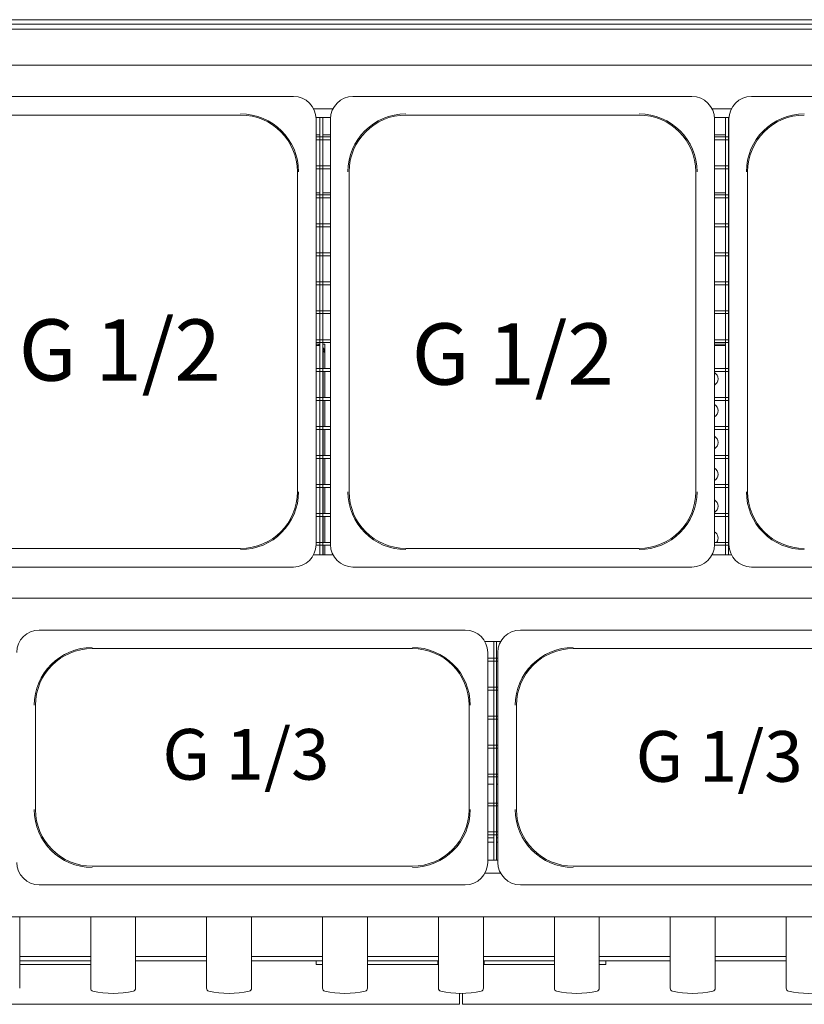
# Model space of a CAD drawing. Units: millimetres. Extents: x 5 to 415, y 5 to 292.
# Drawn here: x 89 to 143, y 56 to 124 of the extents above; entities that cross this region are included whole.
import ezdxf

# ---------------------------------------------------------------- set-up
doc = ezdxf.new("R2010")
doc.units = ezdxf.units.MM
doc.layers.add('BEMAßUNG', color=96, linetype='Continuous')
doc.styles.add('SLDTEXTSTYLE2', font='TXT', dxfattribs={"width": 0.7})

msp = doc.modelspace()

# ---------------------------------------------------------------- linework, layer by layer
at = {"color": 7, "linetype": 'Continuous', "lineweight": 15}
for p, q in [((49.6736, 123.7495), (189.0736, 123.7495)), ((185.6736, 123.0995), (53.0736, 123.0995)), ((53.2358, 123.4494), (185.5113, 123.4494)), ((185.6736, 120.5994), (53.0736, 120.5994)), ((107.8216, 118.4494), (84.4256, 118.4494)), ((135.3216, 118.4494), (111.9256, 118.4494)), ((162.8216, 118.4494), (139.4256, 118.4494)), ((88.0736, 117.1622), (104.1736, 117.1622)), ((109.2057, 117.5994), (110.5414, 117.5994)), ((109.3702, 116.9994), (110.3769, 116.9994)), ((109.6419, 116.9994), (109.6419, 86.7994)), ((109.8419, 86.7994), (109.8419, 116.9994)), ((115.5736, 117.1622), (131.6736, 117.1622)), ((136.7057, 117.5994), (138.0414, 117.5994)), ((136.8702, 116.9994), (137.8769, 116.9994)), ((137.6419, 116.9994), (137.6419, 86.7994)), ((137.8419, 86.7994), (137.8419, 116.9994)), ((109.3736, 87.5014), (109.3736, 116.8974)), ((110.3736, 116.8974), (110.3736, 87.5014)), ((136.8736, 87.5014), (136.8736, 116.8974)), ((137.8736, 116.8974), (137.8736, 87.5014)), ((109.3736, 115.7994), (109.6419, 115.7994)), ((110.3736, 115.6494), (109.3736, 115.6494)), ((109.8419, 115.7994), (109.9478, 115.7994)), ((109.9478, 115.7994), (110.3736, 115.7994)), ((136.8736, 115.7994), (136.9415, 115.7994)), ((137.8736, 115.6494), (136.8736, 115.6494)), ((136.9415, 115.7994), (137.0725, 115.7994)), ((137.6419, 115.7994), (137.0725, 115.7994)), ((137.8736, 115.7994), (137.8419, 115.7994)), ((109.3736, 115.4494), (110.3736, 115.4494)), ((136.8736, 115.4494), (137.8736, 115.4494)), ((110.3736, 113.6494), (109.3736, 113.6494)), ((137.8736, 113.6494), (136.8736, 113.6494)), ((108.0863, 113.2494), (108.0863, 91.1494)), ((109.3736, 113.4494), (110.3736, 113.4494)), ((111.6608, 91.1494), (111.6608, 113.2494)), ((135.5863, 113.2494), (135.5863, 91.1494)), ((136.8736, 113.4494), (137.8736, 113.4494)), ((139.1608, 91.1494), (139.1608, 113.2494)), ((109.3736, 111.7994), (109.6419, 111.7994)), ((110.3736, 111.6494), (109.3736, 111.6494)), ((109.8419, 111.7994), (110.3736, 111.7994)), ((136.8736, 111.7994), (137.6419, 111.7994)), ((137.8736, 111.6494), (136.8736, 111.6494)), ((137.8419, 111.7994), (137.8736, 111.7994)), ((109.3736, 111.4494), (110.3736, 111.4494)), ((136.8736, 111.4494), (137.8736, 111.4494)), ((110.3736, 109.6494), (109.3736, 109.6494)), ((137.8736, 109.6494), (136.8736, 109.6494)), ((109.3736, 109.4494), (110.3736, 109.4494)), ((136.8736, 109.4494), (137.8736, 109.4494)), ((110.3736, 107.6494), (109.3736, 107.6494)), ((109.3736, 107.4494), (110.3736, 107.4494)), ((137.8736, 107.6494), (136.8736, 107.6494)), ((136.8736, 107.4494), (137.8736, 107.4494)), ((110.3736, 105.6494), (109.3736, 105.6494)), ((109.3736, 105.4494), (110.3736, 105.4494)), ((137.8736, 105.6494), (136.8736, 105.6494)), ((136.8736, 105.4494), (137.8736, 105.4494)), ((110.3736, 103.6494), (109.3736, 103.6494)), ((109.3736, 103.4494), (110.3736, 103.4494)), ((137.8736, 103.6494), (136.8736, 103.6494)), ((136.8736, 103.4494), (137.8736, 103.4494)), ((110.3736, 101.6494), (109.3736, 101.6494)), ((109.3736, 101.4494), (110.3736, 101.4494)), ((109.6419, 101.3494), (109.3736, 101.3494)), ((109.9736, 101.3494), (109.8419, 101.3494)), ((109.9736, 99.6494), (109.9736, 101.3494)), ((137.8736, 101.6494), (136.8736, 101.6494)), ((136.8736, 101.4494), (137.8736, 101.4494)), ((137.6419, 101.3494), (136.8736, 101.3494)), ((137.8736, 101.3494), (137.8419, 101.3494)), ((109.5736, 101.2494), (109.3736, 101.2494)), ((109.8736, 99.6494), (109.8736, 100.9494)), ((137.6419, 101.2494), (136.8736, 101.2494)), ((137.8736, 101.2494), (137.8419, 101.2494)), ((110.3736, 99.6494), (109.3736, 99.6494)), ((109.3736, 99.4494), (110.3736, 99.4494)), ((109.8736, 97.6494), (109.8736, 99.4494)), ((109.9736, 97.6494), (109.9736, 99.4494)), ((137.8736, 99.6494), (136.8736, 99.6494)), ((136.8736, 99.4494), (137.8736, 99.4494)), ((110.3736, 97.6494), (109.3736, 97.6494)), ((109.3736, 97.4494), (110.3736, 97.4494)), ((109.8736, 95.6494), (109.8736, 97.4494)), ((109.9736, 95.6494), (109.9736, 97.4494)), ((137.8736, 97.6494), (136.8736, 97.6494)), ((136.8736, 97.4494), (137.8736, 97.4494)), ((110.3736, 95.6494), (109.3736, 95.6494)), ((109.3736, 95.4494), (110.3736, 95.4494)), ((109.8736, 93.6495), (109.8736, 95.4494)), ((109.9736, 93.6495), (109.9736, 95.4494)), ((137.8736, 95.6494), (136.8736, 95.6494)), ((136.8736, 95.4494), (137.8736, 95.4494)), ((110.3736, 93.6495), (109.3736, 93.6495)), ((109.3736, 93.4494), (110.3736, 93.4494)), ((109.8736, 91.6494), (109.8736, 93.4494)), ((109.9736, 91.6494), (109.9736, 93.4494)), ((137.8736, 93.6495), (136.8736, 93.6495)), ((136.8736, 93.4494), (137.8736, 93.4494)), ((110.3736, 91.6494), (109.3736, 91.6494)), ((109.3736, 91.4494), (110.3736, 91.4494)), ((109.8736, 89.6494), (109.8736, 91.4494)), ((109.9736, 89.6494), (109.9736, 91.4494)), ((137.8736, 91.6494), (136.8736, 91.6494)), ((136.8736, 91.4494), (137.8736, 91.4494)), ((110.3736, 89.6494), (109.3736, 89.6494)), ((109.3736, 89.4494), (110.3736, 89.4494)), ((109.8736, 87.6494), (109.8736, 89.4494)), ((109.9736, 87.6494), (109.9736, 89.4494)), ((137.8736, 89.6494), (136.8736, 89.6494)), ((136.8736, 89.4494), (137.8736, 89.4494)), ((104.1736, 87.2367), (88.0736, 87.2367)), ((109.3727, 87.4494), (110.3744, 87.4494)), ((110.3736, 87.6494), (109.3736, 87.6494)), ((109.8736, 86.7994), (109.8736, 87.4494)), ((109.9736, 86.7994), (109.9736, 87.4494)), ((131.6736, 87.2367), (115.5736, 87.2367)), ((136.8727, 87.4494), (137.8744, 87.4494)), ((137.8736, 87.6494), (136.8736, 87.6494)), ((110.5414, 86.7994), (109.2057, 86.7994)), ((138.0414, 86.7994), (136.7057, 86.7994)), ((84.4256, 85.9494), (96.1236, 85.9494)), ((107.8216, 85.9494), (96.1236, 85.9494)), ((111.9256, 85.9494), (123.6236, 85.9494)), ((135.3216, 85.9494), (123.6236, 85.9494)), ((139.4256, 85.9494), (151.1236, 85.9494)), ((53.6736, 83.7994), (185.0736, 83.7994)), ((119.6716, 81.5994), (90.2756, 81.5994)), ((152.8716, 81.5994), (123.4756, 81.5994)), ((93.9236, 80.3122), (116.0236, 80.3122)), ((121.0292, 80.7995), (122.1179, 80.7995)), ((121.6419, 80.7995), (121.6419, 65.6994)), ((121.8419, 65.6994), (121.8419, 80.7995)), ((127.1236, 80.3122), (149.2236, 80.3122)), ((121.2236, 80.0474), (121.2236, 72.7994)), ((121.9236, 79.6494), (121.2236, 79.6494)), ((121.9236, 80.0474), (121.9236, 65.5514)), ((121.2236, 79.4495), (121.9236, 79.4495)), ((121.9236, 77.6494), (121.2236, 77.6494)), ((121.2236, 77.4495), (121.9236, 77.4495)), ((90.0108, 69.1994), (90.0108, 76.3994)), ((119.9363, 76.3994), (119.9363, 69.1994)), ((123.2108, 69.1994), (123.2108, 76.3994)), ((121.9236, 75.6494), (121.2236, 75.6494)), ((121.2236, 75.4494), (121.9236, 75.4494)), ((121.9236, 73.6494), (121.2236, 73.6494)), ((121.2236, 73.4494), (121.9236, 73.4494)), ((121.2236, 65.5514), (121.2236, 72.7994)), ((121.9236, 71.6494), (121.2236, 71.6494)), ((121.2236, 71.4494), (121.9236, 71.4494)), ((121.6419, 70.9495), (121.2236, 70.9495)), ((121.9236, 70.9495), (121.8419, 70.9495)), ((121.9236, 69.6494), (121.2236, 69.6494)), ((121.2236, 69.4494), (121.9236, 69.4494)), ((121.9236, 67.6495), (121.2236, 67.6495)), ((121.2236, 67.4494), (121.9236, 67.4494)), ((121.2236, 67.2495), (121.6419, 67.2495)), ((121.2236, 66.9495), (121.6419, 66.9495)), ((121.8419, 67.2495), (121.9236, 67.2495)), ((121.8419, 66.9495), (121.9236, 66.9495)), ((116.0236, 65.2867), (93.9236, 65.2867)), ((121.9236, 65.6994), (121.2236, 65.6994)), ((149.2236, 65.2867), (127.1236, 65.2867)), ((122.1179, 64.7994), (121.0292, 64.7994)), ((90.2756, 63.9995), (119.6716, 63.9995)), ((123.4756, 63.9995), (152.8716, 63.9995)), ((185.0736, 61.7994), (53.6736, 61.7994)), ((88.9236, 56.856), (88.9236, 61.7994)), ((93.8236, 61.7994), (93.8236, 56.856)), ((96.9236, 56.856), (96.9236, 61.7994)), ((101.8236, 61.7994), (101.8236, 56.856)), ((104.9236, 56.856), (104.9236, 61.7994)), ((109.8236, 61.7994), (109.8236, 56.856)), ((112.9236, 56.856), (112.9236, 61.7994)), ((117.8236, 61.7994), (117.8236, 56.856)), ((120.9236, 56.856), (120.9236, 61.7994)), ((125.8236, 61.7994), (125.8236, 56.856)), ((128.9236, 56.856), (128.9236, 61.7994)), ((133.8236, 61.7994), (133.8236, 56.856)), ((136.9236, 56.856), (136.9236, 61.7994)), ((141.8236, 61.7994), (141.8236, 56.856)), ((93.8236, 59.0495), (88.9236, 59.0495)), ((93.8236, 58.7495), (88.9236, 58.7495)), ((88.9236, 58.4994), (93.8236, 58.4994)), ((101.8236, 59.0495), (96.9236, 59.0495)), ((101.8236, 58.7495), (96.9236, 58.7495)), ((109.8236, 59.0495), (104.9236, 59.0495)), ((109.8236, 58.7495), (104.9236, 58.7495)), ((109.3736, 58.7495), (109.3736, 58.4994)), ((109.3736, 58.4994), (109.8236, 58.4994)), ((117.8236, 59.0495), (112.9236, 59.0495)), ((117.8236, 58.7495), (112.9236, 58.7495)), ((112.9236, 58.4994), (117.8236, 58.4994)), ((117.7736, 58.7495), (117.7736, 58.4994)), ((117.8236, 58.6494), (117.7736, 58.6494)), ((125.8236, 59.0495), (120.9236, 59.0495)), ((125.8236, 58.7495), (120.9236, 58.7495)), ((120.9236, 58.6494), (120.9736, 58.6494)), ((120.9236, 58.4994), (125.8236, 58.4994)), ((120.9736, 58.4994), (120.9736, 58.7495)), ((133.8236, 59.0495), (128.9236, 59.0495)), ((133.8236, 58.7495), (128.9236, 58.7495)), ((128.9236, 58.4994), (129.3736, 58.4994)), ((129.3736, 58.4994), (129.3736, 58.7495)), ((141.8236, 59.0495), (136.9236, 59.0495)), ((141.8236, 58.7495), (136.9236, 58.7495)), ((119.2736, 56.0494), (119.2736, 56.5003)), ((119.4736, 56.5003), (119.4736, 56.0494)), ((119.2736, 56.0494), (119.2736, 55.7495)), ((119.4736, 55.7495), (119.4736, 56.0494)), ((119.2736, 55.7495), (86.4736, 55.7495)), ((152.2736, 55.7495), (119.4736, 55.7495))]:
    msp.add_line(p, q, dxfattribs=at)
at = {"color": 7, "linetype": 'Continuous', "lineweight": 15, "flags": 128}
msp.add_lwpolyline([(109.6419, 101.2416), (109.6321, 101.2437), (109.5736, 101.2494)], dxfattribs=at)
at = {"color": 7, "linetype": 'Continuous', "lineweight": 15}
for centre, radius, start, end in [((107.8216, 116.8974), 1.552, 0, 90), ((111.9256, 116.8974), 1.552, 90, 180), ((135.3216, 116.8974), 1.552, 0, 90), ((139.4256, 116.8974), 1.552, 90, 180), ((104.1736, 113.2494), 3.9949, 0, 90), ((104.1736, 113.2494), 3.9127, 0, 90), ((115.5736, 113.2494), 3.9949, 90, 180), ((115.5736, 113.2494), 3.9127, 90, 180), ((131.6736, 113.2494), 3.9949, 0, 90), ((131.6736, 113.2494), 3.9127, 0, 90), ((143.0736, 113.2494), 3.9949, 90, 180), ((143.0736, 113.2494), 3.9127, 90, 180), ((109.5736, 100.9494), 0.3, 0, 26.565457), ((136.6236, 98.9494), 0.5, 300, 60), ((136.6236, 96.7494), 0.5, 300, 60), ((136.6236, 94.5494), 0.5, 300, 60), ((136.6236, 92.3494), 0.5, 300, 60), ((104.1736, 91.1494), 3.9949, 270, 0), ((104.1736, 91.1494), 3.9127, 270, 0), ((115.5736, 91.1494), 3.9949, 180, 270), ((115.5736, 91.1494), 3.9127, 180, 270), ((131.6736, 91.1494), 3.9949, 270, 0), ((131.6736, 91.1494), 3.9127, 270, 0), ((143.0736, 91.1494), 3.9949, 180, 270), ((143.0736, 91.1494), 3.9127, 180, 270), ((136.6236, 90.1494), 0.5, 300, 60), ((136.6236, 87.9494), 0.5, 323.130102, 60), ((107.8216, 87.5015), 1.552, 270, 0), ((111.9256, 87.5015), 1.552, 180, 270), ((135.3216, 87.5015), 1.552, 270, 0), ((139.4256, 87.5015), 1.552, 180, 270), ((90.2756, 80.0474), 1.552, 90, 180), ((119.6716, 80.0474), 1.552, 0, 90), ((123.4756, 80.0474), 1.552, 90, 180), ((93.9236, 76.3994), 3.9949, 90, 180), ((93.9236, 76.3994), 3.9127, 90, 180), ((116.0236, 76.3994), 3.9949, 0, 90), ((116.0236, 76.3994), 3.9127, 0, 90), ((127.1236, 76.3994), 3.9949, 90, 180), ((127.1236, 76.3994), 3.9127, 90, 180), ((93.9236, 69.1994), 3.9949, 180, 270), ((93.9236, 69.1994), 3.9127, 180, 270), ((116.0236, 69.1994), 3.9949, 270, 0), ((116.0236, 69.1994), 3.9127, 270, 0), ((127.1236, 69.1994), 3.9949, 180, 270), ((127.1236, 69.1994), 3.9127, 180, 270), ((90.2756, 65.5515), 1.552, 180, 270), ((119.6716, 65.5515), 1.552, 270, 0), ((123.4756, 65.5515), 1.552, 180, 270), ((94.0236, 56.856), 0.2, 180, 256.773237), ((95.3736, 62.5997), 6.1002, 256.773237, 283.226763), ((96.7236, 56.856), 0.2, 283.226763, 0), ((102.0236, 56.856), 0.2, 180, 256.773237), ((103.3736, 62.5997), 6.1002, 256.773237, 283.226763), ((104.7236, 56.856), 0.2, 283.226763, 0), ((110.0236, 56.856), 0.2, 180, 256.773237), ((111.3736, 62.5997), 6.1002, 256.773237, 283.226763), ((112.7236, 56.856), 0.2, 283.226763, 0), ((118.0236, 56.856), 0.2, 180, 256.773237), ((119.3736, 62.5997), 6.1002, 256.773237, 283.226763), ((120.7236, 56.856), 0.2, 283.226763, 0), ((126.0236, 56.856), 0.2, 180, 256.773237), ((127.3736, 62.5997), 6.1002, 256.773237, 283.226763), ((128.7236, 56.856), 0.2, 283.226763, 0), ((134.0236, 56.856), 0.2, 180, 256.773237), ((135.3736, 62.5997), 6.1002, 256.773237, 283.226763), ((136.7236, 56.856), 0.2, 283.226763, 0), ((142.0236, 56.856), 0.2, 180, 256.773237), ((143.3736, 62.5997), 6.1002, 256.773237, 283.226763)]:
    msp.add_arc(centre, radius, start, end, dxfattribs=at)
for points, knots in [([(109.3736, 101.3494), (109.455, 101.3459), (109.5525, 101.3418), (109.6292, 101.287), (109.6419, 101.2779)], [0, 0, 0, 0, 0.8340971, 1, 1, 1, 1]), ([(109.8419, 101.1078), (109.8743, 101.0664), (109.9556, 100.9625), (109.9668, 100.8295), (109.9736, 100.7494)], [0, 0, 0, 0, 0.3980334, 1, 1, 1, 1]), ([(109.9736, 100.7494), (109.9685, 100.7704), (109.9604, 100.8038), (109.8972, 100.8372), (109.8736, 100.8497)], [0, 0, 0, 0, 0.626106, 1, 1, 1, 1])]:
    msp.add_open_spline(points, degree=3, knots=knots, dxfattribs=at)

# ---------------------------------------------------------------- texts
at = {"layer": 'BEMAßUNG', "attachment_point": 1, "style": 'SLDTEXTSTYLE2'}
for s, insert, char_height in [('G 1/2', (88.8614, 103.0511), 4.23333), ('G 1/2', (115.9839, 102.7793), 4.23333), ('G 1/3', (98.7704, 74.7636), 3.5), ('G 1/3', (131.4315, 74.6205), 3.5)]:
    msp.add_mtext(s, dxfattribs=dict(at, insert=insert, char_height=char_height))

doc.saveas('drawing.dxf')
